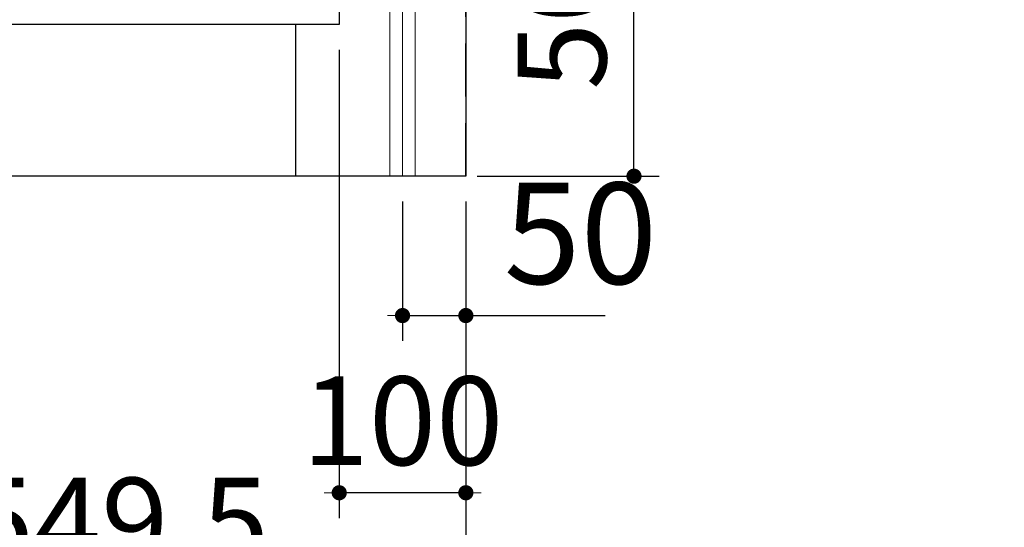
# Model space of a CAD drawing. Units: millimetres. Extents: x 210 to 8110, y 68 to 5608.
# Drawn here: x 4988 to 5765, y 763 to 1164 of the extents above; entities that cross this region are included whole.
import ezdxf

# ---------------------------------------------------------------- set-up
doc = ezdxf.new("R2010")
doc.units = ezdxf.units.MM
doc.header["$LTSCALE"] = 5
doc.linetypes.add('DASHDOT', pattern=[50.5, 30, -9, 2.5, -9])
doc.linetypes.add('HIDDEN', pattern=[12.6, 8.4, -4.2])
for name, color, linetype, lineweight in [('キャビ', 134, 'Continuous', 9), ('建築', 136, 'Continuous', 9), ('熱源', 214, 'Continuous', 9)]:
    doc.layers.add(name, color=color, linetype=linetype, lineweight=lineweight)
doc.styles.get("Standard").update_dxf_attribs({"font": 'txt', "bigfont": 'bigfont'})
doc.styles.add('ＭＳ ゴシック', font='txt')
doc.dimstyles.get("Standard").update_dxf_attribs({"dimtxt": 0.18, "dimasz": 0.18, "dimexe": 0.18, "dimexo": 0.0625, "dimgap": 0.09, "dimtad": 0, "dimtih": 1, "dimtoh": 1, "dimdec": 4, "dimzin": 0, "dimdsep": 46, "dimtxsty": 'Standard', "dimcen": 0.09, "dimadec": 0, "dimazin": 0, "dimtfac": 1, "dimtdec": 4, "dimtofl": 0, "dimtmove": 0, "dimatfit": 3, "dimfxl": 1, "dimtolj": 1, "dimtzin": 0, "dimarcsym": 0})

# ---------------------------------------------------------------- blocks, each defined once
blk = doc.blocks.new('_DOT')
at = {"color": 0}
blk.add_line((-0.5, 0), (-1, 0), dxfattribs=at)
at = {"color": 0, "const_width": 0.5}
blk.add_lwpolyline([(-0.25, 0, 1), (0.25, 0, 1)], format="xyb", close=True, dxfattribs=at)
blk = doc.blocks.new('Dim12')
at = {"layer": 'キャビ', "color": 134, "linetype": 'Continuous', "lineweight": 30}
for p, q in [((4770, 1140), (4770, 580)), ((5340, 1020), (5340, 580)), ((5340, 600), (4770, 600))]:
    blk.add_line(p, q, dxfattribs=at)
at = {"layer": 'キャビ', "color": 134, "linetype": 'Continuous', "lineweight": 30, "xscale": 12, "yscale": 12, "zscale": 12}
for p, rotation in [((4770, 600), 179.9999999999998), ((5340, 600), 359.9999999999997)]:
    blk.add_blockref('_DOT', p, dxfattribs=dict(at, rotation=rotation))
at = {"layer": 'キャビ', "color": 134, "linetype": 'Continuous', "lineweight": 9, "insert": (5055, 600), "char_height": 70, "width": 900, "attachment_point": 8, "style": 'ＭＳ ゴシック'}
blk.add_mtext('570', dxfattribs=at)
blk = doc.blocks.new('Dim30')
at = {"layer": 'キャビ', "color": 134, "linetype": 'Continuous', "lineweight": 30}
for p, q in [((5240, 1140), (5240, 770)), ((5340, 1020), (5340, 770)), ((5340, 790), (5240, 790))]:
    blk.add_line(p, q, dxfattribs=at)
at = {"layer": 'キャビ', "color": 134, "linetype": 'Continuous', "lineweight": 30, "xscale": 12, "yscale": 12, "zscale": 12}
for p, rotation in [((5240, 790), 359.9999999999997), ((5340, 790), 179.9999999999995)]:
    blk.add_blockref('_DOT', p, dxfattribs=dict(at, rotation=rotation))
at = {"layer": 'キャビ', "color": 134, "linetype": 'Continuous', "lineweight": 9, "insert": (5290, 790), "char_height": 70, "width": 850, "attachment_point": 8, "style": 'ＭＳ ゴシック'}
blk.add_mtext('100', dxfattribs=at)
blk = doc.blocks.new('Dim31')
at = {"layer": '熱源', "color": 214, "linetype": 'Continuous', "lineweight": 25}
for p, q in [((5425.93, 1590.09), (5492.78, 1590.09)), ((5472.78, 1040.09), (5472.78, 1590.09)), ((5349.03, 1040.09), (5492.78, 1040.09))]:
    blk.add_line(p, q, dxfattribs=at)
at = {"layer": '熱源', "color": 214, "linetype": 'Continuous', "lineweight": 25, "xscale": 12, "yscale": 12, "zscale": 12}
for p, rotation in [((5472.78, 1590.09), 89.99999999999991), ((5472.78, 1040.09), 269.9999999999998)]:
    blk.add_blockref('_DOT', p, dxfattribs=dict(at, rotation=rotation))
at = {"layer": '熱源', "color": 214, "linetype": 'Continuous', "lineweight": 9, "insert": (5472.78, 1315.09), "char_height": 70, "width": 2200, "attachment_point": 8, "rotation": 90, "style": 'ＭＳ ゴシック'}
blk.add_mtext('500～550', dxfattribs=at)
blk = doc.blocks.new('Dim32')
at = {"layer": '熱源', "color": 214, "linetype": 'Continuous', "lineweight": 30}
for p, q in [((5290, 1020), (5290, 910)), ((5340, 1020), (5340, 910)), ((5290, 930), (5450, 930))]:
    blk.add_line(p, q, dxfattribs=at)
at = {"layer": '熱源', "color": 214, "linetype": 'Continuous', "lineweight": 30, "xscale": 12, "yscale": 12, "zscale": 12}
for p, rotation in [((5290, 930), 359.9999999999997), ((5340, 930), 179.9999999999995)]:
    blk.add_blockref('_DOT', p, dxfattribs=dict(at, rotation=rotation))
at = {"layer": '熱源', "color": 214, "linetype": 'Continuous', "lineweight": 9, "insert": (5370, 930), "char_height": 80, "width": 647.619, "attachment_point": 7, "style": 'ＭＳ ゴシック'}
blk.add_mtext('50', dxfattribs=at)
blk = doc.blocks.new('Dim41')
at = {"layer": 'キャビ', "color": 134, "linetype": 'Continuous', "lineweight": 30}
for p, q in [((4790.5, 1020), (4790.5, 690)), ((5340, 1020), (5340, 690)), ((5340, 710), (4790.5, 710))]:
    blk.add_line(p, q, dxfattribs=at)
at = {"layer": 'キャビ', "color": 134, "linetype": 'Continuous', "lineweight": 30, "xscale": 12, "yscale": 12, "zscale": 12}
for p, rotation in [((4790.5, 710), 179.9999999999998), ((5340, 710), 359.9999999999997)]:
    blk.add_blockref('_DOT', p, dxfattribs=dict(at, rotation=rotation))
at = {"layer": 'キャビ', "color": 134, "linetype": 'Continuous', "lineweight": 9, "insert": (5065.25, 710), "char_height": 70, "width": 1400, "attachment_point": 8, "style": 'ＭＳ ゴシック'}
blk.add_mtext('549.5', dxfattribs=at)
blk = doc.blocks.new('*G63')
at = {"layer": '熱源', "color": 214, "linetype": 'DASHDOT', "lineweight": 9}
blk.add_line((5290, 1040), (5290, 1590.094), dxfattribs=at)
at = {"layer": '熱源', "color": 214, "linetype": 'Continuous', "lineweight": 9}
for p, q in [((5280, 1040), (5280, 1545.094)), ((5300, 1040), (5300, 1545.094))]:
    blk.add_line(p, q, dxfattribs=at)
at = {"layer": '熱源', "color": 214, "linetype": 'Continuous', "lineweight": 25}
dim = blk.add_linear_dim(base=(5472.784, 1590.094), p1=(5329.028, 1040.094), p2=(5405.934, 1590.094), angle=90, text='500～550', dimstyle='Standard', override={"dimscale": 1, "dimtxt": 70, "dimasz": 12, "dimexe": 20, "dimexo": 20, "dimgap": 0, "dimtad": 1, "dimtih": 0, "dimtoh": 0, "dimdec": 2, "dimzin": 8, "dimtxsty": 'ＭＳ ゴシック', "dimblk1": 'DOT', "dimblk2": 'DOT', "dimsah": 1, "dimse1": 0, "dimse2": 0, "dimtix": 0, "dimtofl": 1, "dimtmove": 1, "dimatfit": 2, "dimtzin": 8}, dxfattribs=at)
dim.commit()
dim.dimension.update_dxf_attribs({"geometry": 'Dim31', "text_midpoint": (5472.784, 1315.094), "dimtype": 160})
at = {"layer": '熱源', "color": 214, "linetype": 'Continuous', "lineweight": 30}
dim = blk.add_linear_dim(base=(5340, 930), p1=(5290, 1040), p2=(5340, 1040), dimstyle='Standard', override={"dimscale": 1, "dimtxt": 80, "dimasz": 12, "dimexe": 20, "dimexo": 20, "dimgap": 0, "dimtad": 1, "dimtih": 0, "dimtoh": 0, "dimdec": 2, "dimzin": 8, "dimtxsty": 'ＭＳ ゴシック', "dimblk1": 'DOT', "dimblk2": 'DOT', "dimsah": 1, "dimse1": 0, "dimse2": 0, "dimtix": 0, "dimtofl": 1, "dimtmove": 1, "dimatfit": 2, "dimtzin": 8}, dxfattribs=at)
dim.commit()
dim.dimension.update_dxf_attribs({"geometry": 'Dim32', "text_midpoint": (5410, 930), "dimtype": 160})

msp = doc.modelspace()

# ---------------------------------------------------------------- linework, layer by layer
at = {"layer": 'キャビ', "color": 134, "linetype": 'Continuous', "lineweight": 30}
for p, q in [((5340, 1889.5), (5340, 1040)), ((5240, 1175), (5240, 1160)), ((5240, 1160), (4770, 1160)), ((5205.5, 1160), (5205.5, 1040)), ((5340, 1040), (4790.5, 1040))]:
    msp.add_line(p, q, dxfattribs=at)
at = {"layer": '建築', "color": 136, "linetype": 'HIDDEN', "lineweight": 30}
msp.add_line((5340, 1040), (5340, 3340), dxfattribs=at)

# ---------------------------------------------------------------- block references
msp.add_blockref('*G63', (0, 0))

# ---------------------------------------------------------------- dimensions: what is measured, and where the dimension line sits
at = {"layer": 'キャビ', "color": 134, "linetype": 'Continuous', "lineweight": 30}
for base, p2, picture, middle in [((4770, 600), (4770, 1160), 'Dim12', (5055, 600)), ((4790.5, 710), (4790.5, 1040), 'Dim41', (5065.25, 710))]:
    dim = msp.add_linear_dim(base=base, p1=(5340, 1040), p2=p2, angle=180, dimstyle='Standard', override={"dimscale": 1, "dimtxt": 70, "dimasz": 12, "dimexe": 20, "dimexo": 20, "dimgap": 0, "dimtad": 1, "dimtih": 0, "dimtoh": 0, "dimdec": 2, "dimzin": 8, "dimtxsty": 'ＭＳ ゴシック', "dimblk1": 'DOT', "dimblk2": 'DOT', "dimsah": 1, "dimse1": 0, "dimse2": 0, "dimtix": 0, "dimtofl": 1, "dimtmove": 1, "dimatfit": 2, "dimtzin": 8}, dxfattribs=at)
    dim.commit()
    dim.dimension.update_dxf_attribs({"geometry": picture, "text_midpoint": middle, "dimtype": 160, "text_rotation": 360})
dim = msp.add_linear_dim(base=(5240, 790), p1=(5340, 1040), p2=(5240, 1160), angle=180, dimstyle='Standard', override={"dimscale": 1, "dimtxt": 70, "dimasz": 12, "dimexe": 20, "dimexo": 20, "dimgap": 0, "dimtad": 1, "dimtih": 0, "dimtoh": 0, "dimdec": 2, "dimzin": 8, "dimtxsty": 'ＭＳ ゴシック', "dimblk1": 'DOT', "dimblk2": 'DOT', "dimsah": 1, "dimse1": 0, "dimse2": 0, "dimtix": 0, "dimtofl": 1, "dimtmove": 1, "dimatfit": 2, "dimtzin": 8}, dxfattribs=at)
dim.commit()
dim.dimension.update_dxf_attribs({"geometry": 'Dim30', "text_midpoint": (5290, 790), "dimtype": 160})

doc.saveas('drawing.dxf')
